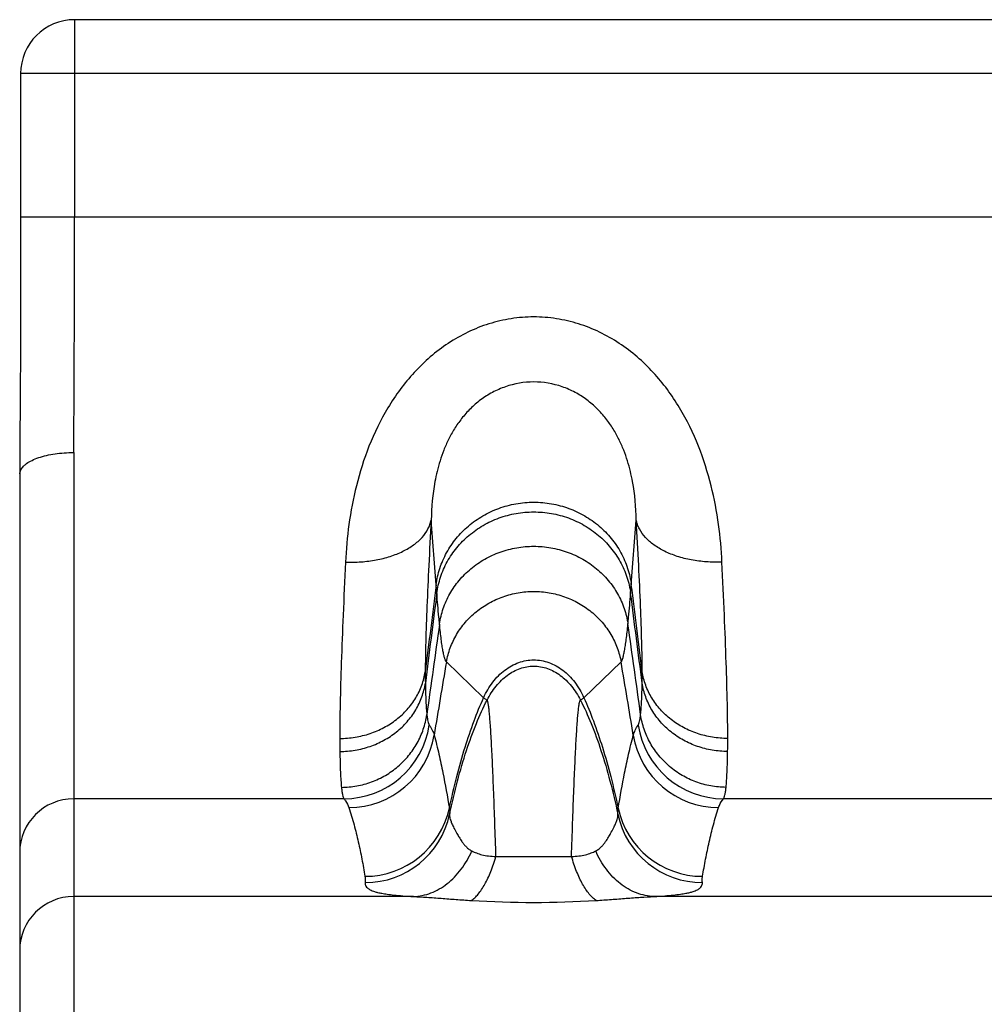
# Model space of a CAD drawing. Units: millimetres. Extents: x 0 to 297, y 0 to 210.
# Drawn here: x 49 to 58, y 47 to 56 of the extents above; entities that cross this region are included whole.
import ezdxf

# ---------------------------------------------------------------- set-up
doc = ezdxf.new("R2010")
doc.units = ezdxf.units.MM
doc.header["$LTSCALE"] = 16.335
doc.layers.get('0').update_dxf_attribs({"linetype": 'CONTINUOUS'})
doc.layers.add('RUNDUNGEN', color=7, linetype='CONTINUOUS')

msp = doc.modelspace()

# ---------------------------------------------------------------- linework, layer by layer
at = {"color": 9, "linetype": 'CONTINUOUS'}
for p, q in [((52.7431, 50.3612), (52.737, 50.4413)), ((54.5387, 50.3612), (54.5448, 50.4413)), ((53.1768, 49.3947), (52.8319, 49.7254)), ((54.105, 49.3947), (54.4499, 49.7254))]:
    msp.add_line(p, q, dxfattribs=at)
for points, knots in [([(52.737, 50.4413), (52.7435, 50.4928), (52.7667, 50.5955), (52.8297, 50.7411), (52.9196, 50.8739), (53.033, 50.9896), (53.1666, 51.0838), (53.3157, 51.1538), (53.4756, 51.1965), (53.6409, 51.2111), (53.8062, 51.1965), (53.9661, 51.1538), (54.1152, 51.0838), (54.2488, 50.9896), (54.3622, 50.8739), (54.4521, 50.7411), (54.5151, 50.5955), (54.5383, 50.4928), (54.5448, 50.4413)], [0, 0, 0, 0, 0.060396, 0.121473, 0.183247, 0.245678, 0.308694, 0.372181, 0.436004, 0.5, 0.563996, 0.627819, 0.691306, 0.754322, 0.816753, 0.878527, 0.939604, 1, 1, 1, 1]), ([(52.7431, 50.3612), (52.7497, 50.4122), (52.773, 50.5136), (52.8358, 50.6572), (52.9251, 50.7884), (53.0378, 50.9026), (53.1704, 50.9957), (53.3183, 51.0647), (53.4769, 51.1069), (53.6409, 51.1213), (53.8049, 51.1069), (53.9635, 51.0647), (54.1114, 50.9957), (54.244, 50.9026), (54.3566, 50.7884), (54.446, 50.6572), (54.5088, 50.5136), (54.5321, 50.4122), (54.5387, 50.3612)], [0, 0, 0, 0, 0.060243, 0.121219, 0.182941, 0.245369, 0.308422, 0.37198, 0.435897, 0.5, 0.564103, 0.62802, 0.691578, 0.754631, 0.817059, 0.878781, 0.939757, 1, 1, 1, 1]), ([(52.7678, 50.0768), (52.7747, 50.1255), (52.7982, 50.2224), (52.8601, 50.3596), (52.9474, 50.4847), (53.0569, 50.5938), (53.1855, 50.6826), (53.3288, 50.7485), (53.4823, 50.7887), (53.6409, 50.8025), (53.7995, 50.7887), (53.953, 50.7485), (54.0963, 50.6826), (54.2249, 50.5938), (54.3344, 50.4847), (54.4217, 50.3596), (54.4836, 50.2224), (54.507, 50.1255), (54.514, 50.0768)], [0, 0, 0, 0, 0.059858, 0.120584, 0.182187, 0.244612, 0.307762, 0.371495, 0.435641, 0.5, 0.564359, 0.628505, 0.692238, 0.755388, 0.817813, 0.879416, 0.940142, 1, 1, 1, 1]), ([(52.8319, 49.7254), (52.8396, 49.7699), (52.8635, 49.8581), (52.9229, 49.9827), (53.0047, 50.0962), (53.1061, 50.1949), (53.2245, 50.2752), (53.3558, 50.3348), (53.4961, 50.3712), (53.6409, 50.3836), (53.7857, 50.3712), (53.926, 50.3348), (54.0573, 50.2752), (54.1756, 50.1949), (54.2771, 50.0962), (54.3589, 49.9827), (54.4183, 49.8581), (54.4422, 49.7699), (54.4499, 49.7254)], [0, 0, 0, 0, 0.059979, 0.12084, 0.182551, 0.245026, 0.308157, 0.371804, 0.43581, 0.5, 0.56419, 0.628196, 0.691843, 0.754974, 0.817449, 0.87916, 0.940021, 1, 1, 1, 1]), ([(52.7678, 50.0768), (52.7657, 50.0981), (52.7566, 50.1928), (52.7487, 50.2877), (52.7431, 50.3612)], [0, 0, 0, 0, 0.224845, 1, 1, 1, 1]), ([(54.514, 50.0768), (54.5161, 50.0981), (54.5252, 50.1928), (54.533, 50.2877), (54.5387, 50.3612)], [0, 0, 0, 0, 0.224845, 1, 1, 1, 1]), ([(52.8319, 49.7254), (52.8304, 49.7269), (52.8274, 49.7308), (52.8235, 49.7382), (52.8195, 49.7479), (52.8138, 49.7651), (52.8069, 49.7924), (52.7991, 49.832), (52.7912, 49.8806), (52.7833, 49.9381), (52.7754, 50.0044), (52.7704, 50.0517), (52.7678, 50.0768)], [0, 0, 0, 0, 0.017811, 0.040943, 0.06981, 0.104614, 0.192398, 0.304713, 0.44166, 0.603233, 0.789375, 1, 1, 1, 1]), ([(54.4499, 49.7254), (54.4514, 49.7269), (54.4544, 49.7308), (54.4583, 49.7382), (54.4622, 49.7479), (54.468, 49.7651), (54.4748, 49.7924), (54.4827, 49.832), (54.4906, 49.8806), (54.4985, 49.9381), (54.5064, 50.0044), (54.5114, 50.0517), (54.514, 50.0768)], [0, 0, 0, 0, 0.017811, 0.040943, 0.06981, 0.104614, 0.192398, 0.304713, 0.44166, 0.603233, 0.789375, 1, 1, 1, 1]), ([(53.1768, 49.3947), (53.1997, 49.4452), (53.2414, 49.5169), (53.3121, 49.5987), (53.3702, 49.6502), (53.4332, 49.6916), (53.5002, 49.722), (53.5698, 49.7406), (53.6409, 49.747), (53.712, 49.7406), (53.7816, 49.722), (53.8486, 49.6916), (53.9116, 49.6502), (53.9697, 49.5987), (54.0404, 49.5169), (54.0821, 49.4452), (54.105, 49.3947)], [0, 0, 0, 0, 0.135477, 0.200496, 0.263521, 0.324651, 0.384139, 0.442402, 0.5, 0.557598, 0.615861, 0.675349, 0.736479, 0.799504, 0.864523, 1, 1, 1, 1]), ([(53.2083, 49.3719), (53.2319, 49.4177), (53.273, 49.4825), (53.3402, 49.5562), (53.3944, 49.6024), (53.4524, 49.6394), (53.5134, 49.6665), (53.5766, 49.683), (53.6409, 49.6886), (53.7052, 49.683), (53.7683, 49.6665), (53.8294, 49.6394), (53.8874, 49.6024), (53.9415, 49.5562), (54.0088, 49.4825), (54.0499, 49.4177), (54.0735, 49.3719)], [0, 0, 0, 0, 0.137354, 0.202708, 0.265736, 0.326586, 0.385567, 0.443159, 0.5, 0.556841, 0.614433, 0.673414, 0.734264, 0.797292, 0.862646, 1, 1, 1, 1]), ([(53.2083, 49.3719), (53.2056, 49.3733), (53.1942, 49.3795), (53.184, 49.3878), (53.1768, 49.3947)], [0, 0, 0, 0, 0.230462, 1, 1, 1, 1]), ([(54.0735, 49.3719), (54.0762, 49.3733), (54.0876, 49.3795), (54.0978, 49.3878), (54.105, 49.3947)], [0, 0, 0, 0, 0.230462, 1, 1, 1, 1])]:
    msp.add_open_spline(points, degree=3, knots=knots, dxfattribs=at)
at = {"layer": 'RUNDUNGEN', "color": 9, "linetype": 'CONTINUOUS'}
for p, q in [((49.3872, 55.6788), (49.3872, 53.8513)), ((58.0812, 55.1788), (48.8872, 55.1788)), ((48.8872, 53.8513), (162.6784, 53.8513)), ((49.3784, 51.6667), (49.3784, 41.4383)), ((52.737, 50.4413), (52.6908, 51.0413)), ((54.5448, 50.4413), (54.591, 51.0413)), ((51.8823, 48.4575), (49.3784, 48.4575)), ((61.2877, 48.4575), (55.3995, 48.4575)), ((52.5267, 47.5513), (49.3784, 47.5513)), ((61.8811, 47.5513), (54.7551, 47.5513))]:
    msp.add_line(p, q, dxfattribs=at)
at = {"layer": 'RUNDUNGEN', "color": 7, "linetype": 'CONTINUOUS'}
for p, q in [((58.0812, 55.6788), (49.3872, 55.6788)), ((48.8872, 55.1788), (48.8871, 53.5549)), ((48.8871, 53.5549), (48.8863, 53.0915)), ((48.8863, 53.0915), (48.885, 52.633)), ((48.885, 52.633), (48.883, 52.1821)), ((48.883, 52.1821), (48.8804, 51.7416)), ((48.8804, 51.7416), (48.8785, 51.4846)), ((48.8784, 51.4688), (48.8784, 51.4157)), ((48.8784, 51.4157), (48.8784, 41.6893))]:
    msp.add_line(p, q, dxfattribs=at)
for centre, radius, start, end in [((49.3872, 55.1788), 0.5, 90, 180), ((53.7026, 51.4476), 4.8242, 179.56071, 179.74888)]:
    msp.add_arc(centre, radius, start, end, dxfattribs=at)
at = {"layer": 'RUNDUNGEN', "color": 9, "linetype": 'CONTINUOUS'}
for centre, radius, start, end in [((-212.8179, 53.8157), 262.2051, 359.530419, 0.00779), ((303.8687, 18.5996), 253.1424, 172.77387, 172.957921), ((-237.6981, 13.4541), 294.5743, 7.055023, 7.213187), ((278.858, 20.971), 228.017, 172.594267, 172.805045), ((-210.289, 16.0116), 267.046, 7.210358, 7.39033), ((200.6993, 29.0052), 149.4246, 171.893235, 172.218141), ((-116.8819, 25.7307), 173.1164, 7.804091, 8.084533), ((110.7267, 39.682), 58.7595, 170.15847, 170.828595), ((-7.5043, 39.0022), 62.8753, 9.193339, 9.819597), ((59.1787, 49.6159), 6.5428, 179.83818, 180.75933), ((48.5286, 49.6137), 6.1172, 359.20862, 0.19386), ((51.8806, 49.2586), 0.8011, 270.12014, 351.57464), ((55.4012, 49.2586), 0.8011, 188.42536, 269.87986), ((60.1665, 49.016), 8.3229, 179.99377, 180.82611), ((51.9286, 49.1769), 0.8004, 270.0252, 350.7024), ((55.3532, 49.1769), 0.8004, 189.29759, 269.9748), ((47.6675, 49.012), 7.7707, 359.14432, 0.0358), ((49.3781, 47.9577), 0.4997, 89.96338, 179.96335), ((52.077, 48.5389), 0.8002, 270.00141, 347.84), ((55.2048, 48.5389), 0.8002, 192.16, 269.99859), ((52.0794, 48.4805), 0.7995, 269.95554, 347.99213), ((55.2023, 48.4805), 0.7995, 192.00787, 270.04446), ((49.3781, 47.0516), 0.4997, 89.96338, 179.96335), ((53.6409, 56.8653), 9.3681, 266.46136, 273.53863)]:
    msp.add_arc(centre, radius, start, end, dxfattribs=at)
for points, knots in [([(55.3849, 50.651), (55.3793, 50.7673), (55.358, 51.0055), (55.29, 51.3666), (55.1746, 51.7328), (55.0302, 52.0294), (54.881, 52.2533), (54.7504, 52.412), (54.6015, 52.5566), (54.4352, 52.6829), (54.2529, 52.787), (54.057, 52.8645), (53.8515, 52.9125), (53.6409, 52.9289), (53.4303, 52.9125), (53.2248, 52.8645), (53.0289, 52.787), (52.8466, 52.6829), (52.6803, 52.5566), (52.5314, 52.412), (52.4008, 52.2533), (52.2516, 52.0294), (52.1072, 51.7328), (51.9918, 51.3666), (51.9238, 51.0055), (51.9025, 50.7673), (51.8969, 50.651)], [0, 0, 0, 0, 0.055207, 0.113304, 0.173983, 0.23684, 0.268964, 0.301439, 0.334192, 0.367154, 0.40026, 0.433462, 0.466718, 0.5, 0.533282, 0.566537, 0.599739, 0.632845, 0.665807, 0.69856, 0.731035, 0.763159, 0.826017, 0.886696, 0.944793, 1, 1, 1, 1]), ([(54.591, 51.0413), (54.5884, 51.1605), (54.5751, 51.3124), (54.5367, 51.4934), (54.51, 51.5906), (54.4755, 51.6894), (54.4317, 51.7889), (54.377, 51.8878), (54.31, 51.9842), (54.2292, 52.0753), (54.1341, 52.1575), (54.0252, 52.2271), (53.8637, 52.298), (53.6409, 52.336), (53.4181, 52.298), (53.2566, 52.2271), (53.1477, 52.1575), (53.0526, 52.0753), (52.9718, 51.9842), (52.9048, 51.8878), (52.8501, 51.7889), (52.8063, 51.6894), (52.7718, 51.5906), (52.7451, 51.4934), (52.7067, 51.3124), (52.6934, 51.1605), (52.6908, 51.0413)], [0, 0, 0, 0, 0.100835, 0.128249, 0.156617, 0.18606, 0.216688, 0.248526, 0.28157, 0.315834, 0.351263, 0.387651, 0.424776, 0.5, 0.575223, 0.612348, 0.648736, 0.684165, 0.71843, 0.751473, 0.783311, 0.81394, 0.843382, 0.871751, 0.899165, 1, 1, 1, 1]), ([(48.8847, 51.4981), (48.8897, 51.5107), (48.9018, 51.5289), (48.9229, 51.55), (48.9508, 51.572), (48.9944, 51.5968), (49.0562, 51.6215), (49.1278, 51.6415), (49.2069, 51.6561), (49.2913, 51.665), (49.3491, 51.6669), (49.3784, 51.6667)], [0, 0, 0, 0, 0.074945, 0.117753, 0.164615, 0.270964, 0.393854, 0.531408, 0.680731, 0.838258, 1, 1, 1, 1]), ([(48.8784, 51.4688), (48.8785, 51.4712), (48.8793, 51.4812), (48.8819, 51.4911), (48.8847, 51.4981)], [0, 0, 0, 0, 0.24556, 1, 1, 1, 1]), ([(51.8969, 50.651), (51.9451, 50.6492), (52.0405, 50.6508), (52.1797, 50.6685), (52.3098, 50.701), (52.4267, 50.7472), (52.5267, 50.8059), (52.6066, 50.8754), (52.6551, 50.9423), (52.68, 50.9985), (52.6879, 51.027), (52.6908, 51.0413)], [0, 0, 0, 0, 0.152199, 0.300577, 0.44219, 0.57461, 0.69622, 0.806562, 0.906741, 0.953999, 1, 1, 1, 1]), ([(52.6908, 51.0413), (52.6828, 50.9007), (52.6685, 50.6339), (52.6513, 50.2572), (52.6399, 49.9288), (52.6362, 49.7266), (52.636, 49.6344)], [0, 0, 0, 0, 0.300078, 0.569155, 0.803533, 1, 1, 1, 1]), ([(55.3849, 50.651), (55.3367, 50.6492), (55.2413, 50.6508), (55.1021, 50.6685), (54.972, 50.701), (54.8551, 50.7472), (54.7551, 50.8059), (54.6752, 50.8754), (54.6267, 50.9423), (54.6018, 50.9985), (54.5938, 51.027), (54.591, 51.0413)], [0, 0, 0, 0, 0.152199, 0.300577, 0.44219, 0.57461, 0.69622, 0.806562, 0.906741, 0.953999, 1, 1, 1, 1]), ([(54.6458, 49.6344), (54.6456, 49.7266), (54.6419, 49.9288), (54.6305, 50.2572), (54.6133, 50.6339), (54.599, 50.9007), (54.591, 51.0413)], [0, 0, 0, 0, 0.196467, 0.430845, 0.699922, 1, 1, 1, 1]), ([(51.8969, 50.651), (51.889, 50.4869), (51.8748, 50.1761), (51.8579, 49.7377), (51.8469, 49.357), (51.8436, 49.1232), (51.8436, 49.0169)], [0, 0, 0, 0, 0.301374, 0.570959, 0.804935, 1, 1, 1, 1]), ([(55.4382, 49.0169), (55.4382, 49.1232), (55.4349, 49.357), (55.4239, 49.7377), (55.407, 50.1761), (55.3928, 50.4869), (55.3849, 50.651)], [0, 0, 0, 0, 0.195065, 0.429041, 0.698626, 1, 1, 1, 1]), ([(51.8436, 49.0169), (51.8913, 49.0169), (51.9864, 49.0245), (52.1247, 49.0585), (52.2542, 49.1139), (52.3706, 49.1892), (52.4704, 49.2819), (52.5502, 49.3892), (52.6075, 49.5076), (52.6294, 49.5919), (52.636, 49.6344)], [0, 0, 0, 0, 0.130999, 0.261183, 0.389826, 0.516376, 0.640524, 0.762261, 0.881889, 1, 1, 1, 1]), ([(55.4382, 49.0169), (55.3905, 49.0169), (55.2954, 49.0245), (55.1571, 49.0585), (55.0276, 49.1139), (54.9112, 49.1892), (54.8114, 49.2819), (54.7316, 49.3892), (54.6743, 49.5076), (54.6524, 49.5919), (54.6458, 49.6344)], [0, 0, 0, 0, 0.130999, 0.261183, 0.389826, 0.516376, 0.640524, 0.762261, 0.881889, 1, 1, 1, 1]), ([(51.8445, 48.896), (51.892, 48.8961), (51.9872, 48.9042), (52.1253, 48.9393), (52.2546, 48.9964), (52.3709, 49.0736), (52.4706, 49.1686), (52.5504, 49.2785), (52.6078, 49.3996), (52.6298, 49.4858), (52.6365, 49.5292)], [0, 0, 0, 0, 0.129579, 0.258577, 0.386416, 0.512653, 0.637036, 0.759539, 0.880381, 1, 1, 1, 1]), ([(52.6365, 49.5292), (52.6374, 49.4729), (52.6393, 49.3942), (52.645, 49.297), (52.6486, 49.2561), (52.6507, 49.2376)], [0, 0, 0, 0, 0.578135, 0.808873, 1, 1, 1, 1]), ([(54.6311, 49.2376), (54.6332, 49.2561), (54.6368, 49.297), (54.6424, 49.3942), (54.6444, 49.4729), (54.6453, 49.5292)], [0, 0, 0, 0, 0.191127, 0.421865, 1, 1, 1, 1]), ([(55.4373, 48.896), (55.3897, 48.8961), (55.2946, 48.9042), (55.1565, 48.9393), (55.0272, 48.9964), (54.9109, 49.0736), (54.8112, 49.1686), (54.7314, 49.2785), (54.674, 49.3996), (54.652, 49.4858), (54.6453, 49.5292)], [0, 0, 0, 0, 0.129579, 0.258577, 0.386416, 0.512653, 0.637036, 0.759539, 0.880381, 1, 1, 1, 1]), ([(52.8592, 48.3704), (52.8801, 48.4687), (52.9242, 48.658), (53.0002, 48.9279), (53.0827, 49.172), (53.1446, 49.3239), (53.1768, 49.3947)], [0, 0, 0, 0, 0.280747, 0.542405, 0.782821, 1, 1, 1, 1]), ([(54.105, 49.3947), (54.1372, 49.3239), (54.199, 49.172), (54.2816, 48.9279), (54.3576, 48.658), (54.4017, 48.4687), (54.4226, 48.3704)], [0, 0, 0, 0, 0.217179, 0.457595, 0.719253, 1, 1, 1, 1]), ([(52.8614, 48.3141), (52.8834, 48.4178), (52.9301, 48.6164), (53.0125, 48.8977), (53.1031, 49.148), (53.1721, 49.3016), (53.2083, 49.3719)], [0, 0, 0, 0, 0.284841, 0.548171, 0.78734, 1, 1, 1, 1]), ([(53.2909, 47.9234), (53.2876, 48.0263), (53.281, 48.2228), (53.2723, 48.462), (53.2653, 48.6382), (53.2601, 48.7575), (53.255, 48.8674), (53.2499, 48.9675), (53.2448, 49.0573), (53.2397, 49.1363), (53.2346, 49.2043), (53.2295, 49.2608), (53.2251, 49.3006), (53.2214, 49.3265), (53.2189, 49.3414), (53.2164, 49.3534), (53.2139, 49.3624), (53.2115, 49.3684), (53.2095, 49.3714), (53.2083, 49.3719)], [0, 0, 0, 0, 0.212526, 0.405851, 0.494244, 0.576581, 0.652457, 0.721513, 0.783476, 0.838078, 0.885053, 0.924147, 0.955204, 0.967695, 0.97815, 0.98657, 0.992964, 0.997379, 1, 1, 1, 1]), ([(53.9909, 47.9234), (53.9942, 48.0263), (54.0007, 48.2228), (54.0095, 48.462), (54.0165, 48.6382), (54.0217, 48.7575), (54.0268, 48.8674), (54.0319, 48.9675), (54.037, 49.0573), (54.0421, 49.1363), (54.0472, 49.2043), (54.0523, 49.2608), (54.0567, 49.3006), (54.0604, 49.3265), (54.0629, 49.3414), (54.0654, 49.3534), (54.0679, 49.3624), (54.0702, 49.3684), (54.0723, 49.3714), (54.0735, 49.3719)], [0, 0, 0, 0, 0.212526, 0.405851, 0.494244, 0.576581, 0.652457, 0.721513, 0.783476, 0.838078, 0.885053, 0.924147, 0.955204, 0.967695, 0.97815, 0.98657, 0.992964, 0.997379, 1, 1, 1, 1]), ([(54.0735, 49.3719), (54.1097, 49.3016), (54.1787, 49.148), (54.2693, 48.8977), (54.3517, 48.6164), (54.3984, 48.4178), (54.4204, 48.3141)], [0, 0, 0, 0, 0.21266, 0.451829, 0.715159, 1, 1, 1, 1]), ([(51.8594, 48.5633), (51.9068, 48.5636), (52.0019, 48.5724), (52.1398, 48.6101), (52.2689, 48.6711), (52.385, 48.7535), (52.4845, 48.8547), (52.5643, 48.9715), (52.6217, 49.1002), (52.6439, 49.1915), (52.6507, 49.2376)], [0, 0, 0, 0, 0.125971, 0.251889, 0.377595, 0.502957, 0.627886, 0.752344, 0.876356, 1, 1, 1, 1]), ([(52.6507, 49.2376), (52.6521, 49.2261), (52.6548, 49.2053), (52.6599, 49.1777), (52.6649, 49.159), (52.6694, 49.1476), (52.6718, 49.1431), (52.6731, 49.1413)], [0, 0, 0, 0, 0.349558, 0.631714, 0.847445, 0.931277, 1, 1, 1, 1]), ([(54.6087, 49.1413), (54.61, 49.1431), (54.6124, 49.1476), (54.6169, 49.159), (54.6219, 49.1777), (54.627, 49.2053), (54.6297, 49.2261), (54.6311, 49.2376)], [0, 0, 0, 0, 0.068723, 0.152555, 0.368286, 0.650442, 1, 1, 1, 1]), ([(55.4224, 48.5633), (55.375, 48.5636), (55.2799, 48.5724), (55.142, 48.6101), (55.0129, 48.6711), (54.8968, 48.7535), (54.7973, 48.8547), (54.7175, 48.9715), (54.6601, 49.1002), (54.6379, 49.1915), (54.6311, 49.2376)], [0, 0, 0, 0, 0.125971, 0.251889, 0.377595, 0.502957, 0.627886, 0.752344, 0.876356, 1, 1, 1, 1]), ([(52.6731, 49.1413), (52.6833, 49.126), (52.7011, 49.096), (52.7141, 49.0635), (52.7184, 49.0476)], [0, 0, 0, 0, 0.526737, 1, 1, 1, 1]), ([(54.5634, 49.0476), (54.5677, 49.0635), (54.5807, 49.096), (54.5985, 49.126), (54.6087, 49.1413)], [0, 0, 0, 0, 0.473263, 1, 1, 1, 1]), ([(52.7184, 49.0476), (52.7341, 48.9888), (52.7627, 48.8724), (52.8106, 48.6468), (52.8401, 48.4796), (52.8592, 48.3704)], [0, 0, 0, 0, 0.264046, 0.519447, 1, 1, 1, 1]), ([(54.4226, 48.3704), (54.4417, 48.4796), (54.4712, 48.6468), (54.5191, 48.8724), (54.5477, 48.9888), (54.5634, 49.0476)], [0, 0, 0, 0, 0.480553, 0.735954, 1, 1, 1, 1]), ([(51.8445, 48.896), (51.8455, 48.8316), (51.8475, 48.7416), (51.8534, 48.6307), (51.8572, 48.5843), (51.8594, 48.5633)], [0, 0, 0, 0, 0.58044, 0.81058, 1, 1, 1, 1]), ([(55.4224, 48.5633), (55.4246, 48.5843), (55.4284, 48.6307), (55.4343, 48.7416), (55.4363, 48.8316), (55.4373, 48.896)], [0, 0, 0, 0, 0.18942, 0.41956, 1, 1, 1, 1]), ([(51.8594, 48.5633), (51.8607, 48.5504), (51.8635, 48.5272), (51.8687, 48.4966), (51.8738, 48.4762), (51.8785, 48.464), (51.881, 48.4594), (51.8823, 48.4575)], [0, 0, 0, 0, 0.357865, 0.642813, 0.855733, 0.93607, 1, 1, 1, 1]), ([(55.3995, 48.4575), (55.4008, 48.4594), (55.4033, 48.464), (55.408, 48.4762), (55.4131, 48.4966), (55.4183, 48.5272), (55.4211, 48.5504), (55.4224, 48.5633)], [0, 0, 0, 0, 0.06393, 0.144267, 0.357187, 0.642135, 1, 1, 1, 1]), ([(51.8823, 48.4575), (51.8876, 48.4509), (51.9065, 48.4261), (51.922, 48.3982), (51.9289, 48.3765)], [0, 0, 0, 0, 0.270883, 1, 1, 1, 1]), ([(51.9289, 48.3765), (51.9457, 48.3237), (51.9768, 48.218), (52.0163, 48.0583), (52.0492, 47.8986), (52.0681, 47.792), (52.077, 47.7388)], [0, 0, 0, 0, 0.253614, 0.504283, 0.752812, 1, 1, 1, 1]), ([(52.8592, 48.3704), (52.8601, 48.3657), (52.8628, 48.3471), (52.8629, 48.3281), (52.8614, 48.3141)], [0, 0, 0, 0, 0.252562, 1, 1, 1, 1]), ([(54.4204, 48.3141), (54.4199, 48.3188), (54.4186, 48.3376), (54.4201, 48.3565), (54.4226, 48.3704)], [0, 0, 0, 0, 0.248512, 1, 1, 1, 1]), ([(55.2047, 47.7388), (55.2137, 47.792), (55.2326, 47.8986), (55.2655, 48.0583), (55.3049, 48.218), (55.3361, 48.3237), (55.3529, 48.3765)], [0, 0, 0, 0, 0.247189, 0.495717, 0.746386, 1, 1, 1, 1]), ([(55.3529, 48.3765), (55.3551, 48.3834), (55.3665, 48.4126), (55.3844, 48.4388), (55.3995, 48.4575)], [0, 0, 0, 0, 0.231474, 1, 1, 1, 1]), ([(52.8614, 48.3141), (52.8608, 48.3088), (52.8609, 48.2967), (52.8645, 48.2767), (52.8721, 48.2523), (52.8845, 48.2216), (52.9038, 48.1814), (52.926, 48.1402), (52.9504, 48.0986), (52.9708, 48.0669), (52.9913, 48.039), (53.0109, 48.016), (53.0356, 47.9928), (53.0558, 47.9797), (53.0672, 47.9741)], [0, 0, 0, 0, 0.039695, 0.088125, 0.14878, 0.226896, 0.330926, 0.475617, 0.570442, 0.685377, 0.751816, 0.825171, 0.906825, 1, 1, 1, 1]), ([(54.2146, 47.9741), (54.226, 47.9797), (54.2461, 47.9928), (54.2709, 48.016), (54.2905, 48.039), (54.311, 48.0669), (54.3314, 48.0986), (54.3558, 48.1402), (54.378, 48.1814), (54.3973, 48.2216), (54.4097, 48.2523), (54.4172, 48.2767), (54.4209, 48.2967), (54.421, 48.3088), (54.4204, 48.3141)], [0, 0, 0, 0, 0.093175, 0.174829, 0.248184, 0.314623, 0.429559, 0.524383, 0.669074, 0.773104, 0.85122, 0.911875, 0.960305, 1, 1, 1, 1]), ([(52.5267, 47.5513), (52.5541, 47.5524), (52.6092, 47.5592), (52.6899, 47.5832), (52.7677, 47.6204), (52.8412, 47.6701), (52.9091, 47.7315), (52.992, 47.8288), (53.0408, 47.914), (53.0672, 47.9741)], [0, 0, 0, 0, 0.11378, 0.22948, 0.348106, 0.470397, 0.596791, 0.727415, 1, 1, 1, 1]), ([(53.0627, 47.5151), (53.0741, 47.5225), (53.0969, 47.5409), (53.1285, 47.575), (53.1595, 47.6168), (53.1893, 47.666), (53.2177, 47.7219), (53.2545, 47.8074), (53.2773, 47.8759), (53.2909, 47.9234)], [0, 0, 0, 0, 0.086147, 0.183531, 0.2927, 0.413595, 0.545722, 0.68826, 1, 1, 1, 1]), ([(53.0672, 47.9741), (53.0811, 47.9673), (53.1115, 47.9531), (53.1635, 47.9364), (53.2245, 47.9265), (53.2681, 47.9241), (53.2909, 47.9234)], [0, 0, 0, 0, 0.200219, 0.435023, 0.704669, 1, 1, 1, 1]), ([(53.2909, 47.9234), (53.305, 47.9227), (53.3334, 47.9218), (53.391, 47.9216), (53.4641, 47.9225), (53.5523, 47.9236), (53.6409, 47.924), (53.7295, 47.9236), (53.8177, 47.9225), (53.8907, 47.9216), (53.9484, 47.9218), (53.9768, 47.9227), (53.9909, 47.9234)], [0, 0, 0, 0, 0.060382, 0.121943, 0.246984, 0.373261, 0.5, 0.626739, 0.753016, 0.878057, 0.939618, 1, 1, 1, 1]), ([(53.9909, 47.9234), (54.0137, 47.9241), (54.0572, 47.9265), (54.1183, 47.9364), (54.1703, 47.9531), (54.2007, 47.9673), (54.2146, 47.9741)], [0, 0, 0, 0, 0.295331, 0.564978, 0.799781, 1, 1, 1, 1]), ([(54.2191, 47.5151), (54.2077, 47.5225), (54.1849, 47.5409), (54.1532, 47.575), (54.1223, 47.6168), (54.0925, 47.666), (54.0641, 47.7219), (54.0273, 47.8074), (54.0045, 47.8759), (53.9909, 47.9234)], [0, 0, 0, 0, 0.086147, 0.183531, 0.2927, 0.413595, 0.545721, 0.68826, 1, 1, 1, 1]), ([(54.7551, 47.5513), (54.7277, 47.5524), (54.6726, 47.5592), (54.5919, 47.5832), (54.5141, 47.6204), (54.4406, 47.6701), (54.3727, 47.7315), (54.2898, 47.8288), (54.241, 47.914), (54.2146, 47.9741)], [0, 0, 0, 0, 0.11378, 0.22948, 0.348106, 0.470397, 0.596791, 0.727415, 1, 1, 1, 1]), ([(52.077, 47.7388), (52.0779, 47.734), (52.0805, 47.7148), (52.0804, 47.6953), (52.0788, 47.6809)], [0, 0, 0, 0, 0.25169, 1, 1, 1, 1]), ([(55.203, 47.6809), (55.2013, 47.6953), (55.2013, 47.7148), (55.2039, 47.734), (55.2047, 47.7388)], [0, 0, 0, 0, 0.74831, 1, 1, 1, 1]), ([(52.0788, 47.6809), (52.0782, 47.6754), (52.0788, 47.6636), (52.0862, 47.6459), (52.1017, 47.6283), (52.1285, 47.6109), (52.1609, 47.5984), (52.1974, 47.5884), (52.2366, 47.5803), (52.2871, 47.5723), (52.3519, 47.5646), (52.4333, 47.5574), (52.4935, 47.5533), (52.5267, 47.5513)], [0, 0, 0, 0, 0.033759, 0.070138, 0.114197, 0.173736, 0.262006, 0.323837, 0.402882, 0.504405, 0.634297, 0.798175, 1, 1, 1, 1]), ([(54.7551, 47.5513), (54.7883, 47.5533), (54.8485, 47.5574), (54.9299, 47.5646), (54.9946, 47.5723), (55.0452, 47.5803), (55.0844, 47.5884), (55.1209, 47.5984), (55.1533, 47.6109), (55.1801, 47.6283), (55.1956, 47.6459), (55.203, 47.6636), (55.2036, 47.6754), (55.203, 47.6809)], [0, 0, 0, 0, 0.201825, 0.365703, 0.495595, 0.597118, 0.676163, 0.737994, 0.826264, 0.885803, 0.929862, 0.966241, 1, 1, 1, 1]), ([(52.5268, 47.5513), (52.5684, 47.55), (52.6542, 47.545), (52.7857, 47.535), (52.9226, 47.5244), (53.0156, 47.518), (53.0627, 47.5151)], [0, 0, 0, 0, 0.232834, 0.479631, 0.736444, 1, 1, 1, 1]), ([(54.2191, 47.5151), (54.2662, 47.518), (54.3592, 47.5244), (54.4961, 47.535), (54.6276, 47.545), (54.7134, 47.55), (54.755, 47.5513)], [0, 0, 0, 0, 0.263555, 0.520369, 0.767166, 1, 1, 1, 1])]:
    msp.add_open_spline(points, degree=3, knots=knots, dxfattribs=at)

doc.saveas('drawing.dxf')
